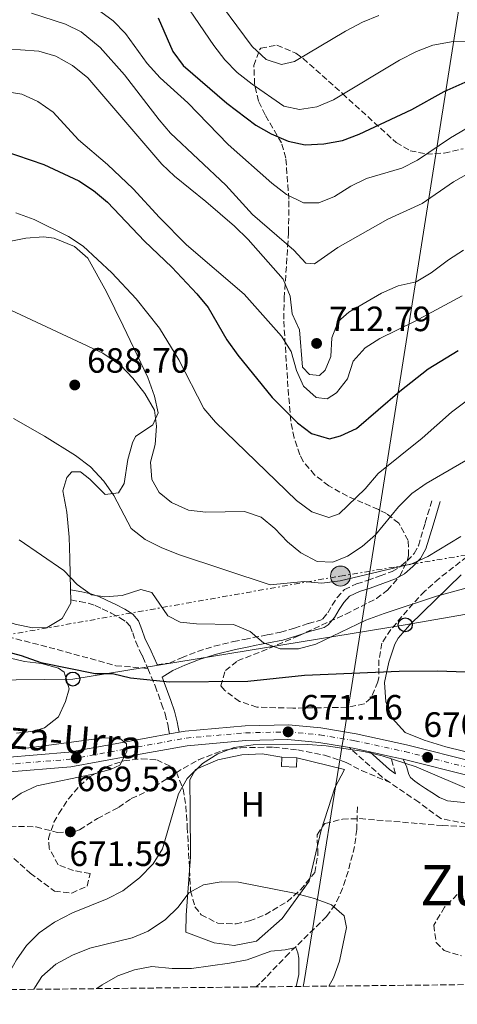
# Model space of a CAD drawing. Units: metres. Extents: x 573264 to 576697, y 4735761 to 4738111.
# Drawn here: x 573761 to 573886, y 4735762 to 4736043 of the extents above; entities that cross this region are included whole.
import ezdxf
from ezdxf.enums import TextEntityAlignment as Align

# ---------------------------------------------------------------- set-up
doc = ezdxf.new("R2010")
doc.units = ezdxf.units.M
doc.header["$MEASUREMENT"] = 0
for name, pattern in [('DGN Style 3', [2.435890702152634, 1.739921930109024, -0.6959687720436097]), ('DGN Style 4', [2.7856150101045474, 1.391937544087219, -0.6959687720436097, 0.001739921930109024, -0.6959687720436097]), ('DGN Style 7', [3.4798438602180486, 1.565929737098122, -0.6959687720436097, 0.5219765790327072, -0.6959687720436097])]:
    doc.linetypes.add(name, pattern=pattern)
for name, color, linetype, lineweight in [('Barranco lineal', 142, 'DGN Style 3', 13), ('Camino', 7, 'DGN Style 3', 0), ('Carretera', 9, 'Continuous', 0), ('Caseta-cabaña', 1, 'Continuous', 0), ('Cota de punto acotado terreno', 7, 'Continuous', 0), ('Curva de nivel directora', 30, 'Continuous', 30), ('Curva de nivel intermedia', 30, 'Continuous', 0), ('Eje de carretera', 7, 'DGN Style 4', 0), ('Etiqueta de uso rústico', 92, 'Continuous', 0), ('Límite de Concejo', 7, 'Continuous', 0), ('Línea  de muro-pared o tapia', 1, 'Continuous', 13), ('Línea blanca (vial)', 7, 'Continuous', 13), ('Línea de cambio de uso (parcela vista)', 92, 'Continuous', 0), ('Línea eléctrica', 6, 'DGN Style 7', 0), ('Línea telefónica', 7, 'Continuous', 0), ('Margen derecho', 7, 'Continuous', 0), ('Poste telefónico', 7, 'Continuous', 0), ('Poste tendido eléctrico', 7, 'Continuous', 0), ('Punto acotado terreno (símbolo)', 7, 'Continuous', 0), ('Senda', 7, 'DGN Style 3', 0), ('Texto de Carretera Red Local', 1, 'Continuous', 0), ('Texto de Área (paraje) menor', 7, 'Continuous', 0), ('Transformador', 7, 'Continuous', 0), ('Zona arbolada', 92, 'DGN Style 3', 0)]:
    doc.layers.add(name, color=color, linetype=linetype, lineweight=lineweight)
doc.styles.add('Style-Arial', font='arial.ttf')

# ---------------------------------------------------------------- blocks, each defined once
blk = doc.blocks.new('5PATER')
at = {"layer": 'Límite de Concejo', "linetype": 'Continuous', "lineweight": 0}
h = blk.add_hatch(color=51, dxfattribs=at)
edge = h.paths.add_edge_path()
edge.add_ellipse((0, 0), major_axis=(-0.1095731443231308, -0.1110710700762829), ratio=0.9994222409660317, start_angle=0, end_angle=360)
blk = doc.blocks.new('5PELE')
at = {"layer": 'Transformador', "linetype": 'Continuous', "lineweight": 0}
h = blk.add_hatch(color=9, dxfattribs=at)
edge = h.paths.add_edge_path()
edge.add_arc((-2.000000476837158e-05, 0), 0.2850000000000001, 0, 360)
at = {"layer": 'Transformador', "color": 252, "linetype": 'Continuous', "lineweight": 0}
blk.add_circle((-2.000000476837158e-05, 0), 0.2850000000000001, dxfattribs=at)
blk = doc.blocks.new('5PTT')
at = {"layer": 'Poste telefónico', "color": 7, "linetype": 'Continuous', "lineweight": 30}
blk.add_circle((2.382683753967285e-05, 4.306399822235108e-05), 0.1995000005932858, dxfattribs=at)

msp = doc.modelspace()

# ---------------------------------------------------------------- linework, layer by layer
at = {"layer": 'Barranco lineal', "color": 142, "linetype": 'DGN Style 3', "lineweight": 13}
msp.add_polyline3d([(573857.6299999999, 4735818.24, 667.6999999999971), (573857.3899999997, 4735811.810000001, 667.5899999999965), (573856.7999999998, 4735806.949999999, 666.7200000000012), (573854.9199999999, 4735799.810000001, 664.7100000000064), (573853.3600000005, 4735794.99, 664.179999999993), (573851.2800000003, 4735790.350000001, 663.7599999999948), (573848.7999999998, 4735786.980000001, 663.2700000000041), (573838.1100000005, 4735776.52, 660.6100000000006), (573831.4900000002, 4735769.630000001, 658.179999999993), (573828.7800000003, 4735766.91, 656.9900000000052)], dxfattribs=at)
at = {"layer": 'Camino', "color": 7, "linetype": 'DGN Style 3', "lineweight": 0, "extrusion": (0.2074807276818976, 0.2293334432361101, 0.9509773496009567), "elevation": 1205786.577083782, "flags": 128}
msp.add_lwpolyline([(2751678.714573767, -3705631.826100678), (2751680.917649687, -3705631.502748721), (2751693.796007502, -3705631.502748721)], dxfattribs=at)
at = {"layer": 'Camino', "color": 7, "linetype": 'DGN Style 3', "lineweight": 0, "extrusion": (0.02476223698521629, -0.08755219483576945, 0.9958521199449885), "elevation": -399754.5910227242, "flags": 128}
msp.add_lwpolyline([(1841075.425507782, 4382696.306184279), (1841075.425507782, 4382701.471782019)], dxfattribs=at)
at = {"layer": 'Camino', "color": 7, "linetype": 'DGN Style 3', "lineweight": 0}
for points in [[(573800.5199999985, 4735858.720000002, 675.4600000000065), (573804.0900000003, 4735859.24, 676.0899999999967), (573807.4899999978, 4735860.730000001, 676.600000000006), (573812.0599999988, 4735862.560000001, 677.5), (573816.8099999985, 4735864.040000001, 678.3999999999941), (573822.3200000004, 4735865.34, 679.429999999993), (573825.3799999983, 4735865.980000001, 679.9900000000052), (573827.8000000011, 4735866.490000002, 680.429999999993), (573831.8500000013, 4735867.240000002, 681.070000000007), (573835.7499999994, 4735868.030000002, 681.6100000000007), (573839.6200000008, 4735869.180000001, 682.0800000000019), (573843.6099999984, 4735870.53, 682.5200000000042), (573846.1599999986, 4735871.180000001, 682.7599999999949), (573847.1099999986, 4735871.510000001, 682.850000000006), (573847.73, 4735871.880000002, 682.9100000000036), (573849.1200000005, 4735873.570000002, 683.0899999999965), (573850.4400000012, 4735875.74, 683.2899999999937), (573851.829999997, 4735877.920000002, 683.479999999996), (573853.879999999, 4735880.180000002, 683.6999999999971), (573857.3700000005, 4735881.820000002, 683.9700000000014), (573860.4999999995, 4735882.810000002, 684.1999999999972), (573864.0500000013, 4735884.100000001, 684.4700000000012), (573867.4699999989, 4735885.36, 684.7400000000054), (573869.6999999996, 4735886.630000002, 684.9499999999972), (573870.1499999989, 4735887.01, 685.0000000000002), (573871.7699999993, 4735888.410000001, 685.1799999999931), (573873.7299999996, 4735890.440000001, 685.4199999999986), (573874.9600000012, 4735892.670000002, 685.6399999999994), (573876.9100000003, 4735899.170000002, 686.2100000000065), (573878.9200000019, 4735905.920000002, 686.8099999999978)], [(573775.9499999994, 4735877.26, 679.100000000006), (573778.5399999977, 4735876.740000002, 679.1900000000024), (573780.899999998, 4735876.27, 679.2899999999936), (573782.8699999995, 4735875.61, 678.9100000000037), (573784.9100000003, 4735874.66, 678.5), (573787.4699999974, 4735873.449999999, 677.9700000000014), (573789.9400000017, 4735872.15, 677.4499999999971), (573791.7199999986, 4735871.010000001, 677.0599999999978), (573792.8200000006, 4735869.760000001, 676.75), (573793.5599999982, 4735867.850000001, 676.3800000000047), (573794.420000001, 4735865.320000002, 675.8999999999944), (573796.219999998, 4735861.439999999, 675.1600000000036), (573796.4100000003, 4735861.02, 675.0899999999965), (573797.8999999989, 4735857.7, 674.5000000000001)], [(573797.8999999989, 4735857.7, 674.5000000000001), (573799.9299999984, 4735852.7, 673.6900000000023), (573801.8099999982, 4735847.640000002, 672.8999999999943), (573802.8000000007, 4735844.74, 672.4600000000064), (573803.5300000015, 4735841.850000001, 672.0299999999991), (573803.7799999998, 4735840.5, 671.6399999999994), (573804.0399999989, 4735839.050000002, 671.25)], [(574050.5300000003, 4735776.200000001, 671.5899999999964), (574031.0300000005, 4735789.170000002, 670.2400000000052), (574019.7399999984, 4735795.310000001, 669.7899999999937), (574005.9299999995, 4735800.41, 669.570000000007), (573995.8099999985, 4735803.140000002, 669.7899999999937), (573988.1700000009, 4735803.240000002, 670.1300000000047), (573982.0799999977, 4735802.820000002, 671.1199999999955), (573976.4699999975, 4735800.630000001, 671.570000000007), (573970.5399999976, 4735797.540000002, 671.8999999999943), (573965.3599999987, 4735795.36, 672.1199999999955), (573958.8299999975, 4735795.15, 672.1199999999955), (573951.9499999998, 4735796.150000002, 672.1199999999955), (573937.5100000005, 4735798.7, 671.229999999996), (573923.1799999987, 4735801.920000001, 670.2400000000052), (573895.9999999988, 4735812.02, 669.2400000000052), (573881.329999997, 4735814.9, 669.350000000006), (573875.0599999975, 4735819.57, 669.570000000007), (573866.7100000011, 4735825.250000002, 670.029999999999)]]:
    msp.add_polyline3d(points, dxfattribs=at)
at = {"layer": 'Carretera', "color": 9, "linetype": 'Continuous', "lineweight": 0}
for points in [[(573757.2800000017, 4735832.350000001, 668.2299999999959), (573775.4100000013, 4735833.83, 669.3800000000047), (573791.6799999989, 4735836.800000001, 670.7200000000012), (573804.0399999995, 4735839.050000001, 671.25), (573806.8099999988, 4735839.550000002, 671.25), (573808.5199999987, 4735839.86, 671.2299999999959), (573825.5799999976, 4735841.36, 671.2700000000041), (573837.9200000025, 4735841.670000001, 671.1600000000036), (573847.1900000018, 4735840.77, 670.8300000000017), (573857.2099999998, 4735839.100000001, 670.6100000000006), (573871.6000000022, 4735835.96, 670.6100000000006), (573891.2100000015, 4735831, 670.6900000000023)], [(573890.2800000017, 4735826.890000001, 670.6900000000023), (573870.6400000011, 4735831.859999998, 670.6100000000006), (573867.0599999981, 4735832.640000001, 670.5), (573861.1299999983, 4735833.930000001, 670.1300000000047), (573856.4099999997, 4735834.960000001, 670.6100000000006), (573855.3200000012, 4735835.140000001, 670.1300000000047), (573846.6399999997, 4735836.59, 670.8300000000017), (573837.7700000005, 4735837.449999998, 671.1600000000036), (573825.8099999978, 4735837.150000001, 671.2700000000041), (573809.0900000009, 4735835.680000001, 671.2299999999959), (573792.4299999999, 4735832.660000001, 670.7200000000012), (573775.9600000011, 4735829.640000001, 669.3800000000047), (573757.3900000012, 4735828.13, 668.2299999999959)]]:
    msp.add_polyline3d(points, dxfattribs=at)
at = {"layer": 'Caseta-cabaña', "color": 1, "linetype": 'Continuous', "lineweight": 0, "elevation": 671.0399999999936, "flags": 128}
msp.add_lwpolyline([(573840.3099999996, 4735832.220000001), (573836.0999999996, 4735832.369999999)], dxfattribs=at)
at = {"layer": 'Caseta-cabaña', "color": 1, "linetype": 'Continuous', "lineweight": 0}
msp.add_polyline3d([(573840.3099999996, 4735832.220000001, 671.0399999999936), (573840.2100000001, 4735829.550000001, 671.6000000000058), (573836, 4735829.710000001, 671.6000000000058), (573836.0999999996, 4735832.369999999, 671.0399999999936)], close=True, dxfattribs=at)
msp.add_polyline3d([(573836.0999999996, 4735832.369999999, 671.0399999999936), (573836, 4735829.710000001, 671.6000000000058), (573840.2100000001, 4735829.550000001, 671.6000000000058), (573840.3099999996, 4735832.220000001, 671.0399999999936)], dxfattribs=at)
at = {"layer": 'Curva de nivel directora', "color": 30, "linetype": 'Continuous', "lineweight": 30, "flags": 128}
for points, elevation in [([(573800.8499999993, 4736043.180000001), (573804.9699999989, 4736033.600000001), (573807.9500000004, 4736029.59), (573820.3600000002, 4736018.810000001), (573828.6799999997, 4736012.560000002), (573833.0400000004, 4736010.11), (573837.8199999993, 4736008.020000001), (573842.7199999987, 4736006.980000001), (573848.0699999997, 4736007.28), (573853.3799999983, 4736008.240000002), (573858.079999999, 4736010.050000002), (573873.1299999984, 4736017.060000001), (573882.3300000007, 4736022.150000001), (573892.5399999986, 4736026.720000002)], 725.0000000000001), ([(573752.5400000004, 4736006.65), (573768.229999999, 4736001.390000001), (573778.2099999991, 4735996.76), (573782.36, 4735993.960000001), (573786.3899999999, 4735990.640000002), (573796.8999999998, 4735979.470000001), (573804.6799999982, 4735972.070000002), (573811.8799999999, 4735964.52), (573815.0299999993, 4735960.640000002), (573820.3800000004, 4735951.380000001), (573823.5199999985, 4735946.990000002), (573833.3199999998, 4735934.940000001), (573840.4999999992, 4735927.690000001), (573844.4800000001, 4735924.67), (573849.6299999999, 4735923.130000004), (573852.7599999993, 4735924.029999999), (573857.3300000001, 4735926.080000001), (573869.7199999997, 4735936.77), (573877.7100000004, 4735943.130000001), (573886.2899999992, 4735948.320000002)], 700.0000000000001), ([(573746.4899999998, 4735865.520000001), (573761.7400000005, 4735861.400000001), (573767.3499999985, 4735859.440000001), (573782.8499999995, 4735856.27), (573787.8499999995, 4735856.24), (573792.9500000002, 4735855.030000002), (573804.0099999999, 4735853.9), (573826.3999999998, 4735854.100000001), (573842.5399999999, 4735855.770000001), (573869.4600000004, 4735856.890000001), (573880.3700000005, 4735857.060000001), (573891.0099999999, 4735856.650000001)], 675.0000000000001)]:
    msp.add_lwpolyline(points, dxfattribs=dict(at, elevation=elevation))
at = {"layer": 'Curva de nivel intermedia', "color": 30, "linetype": 'Continuous', "lineweight": 0, "flags": 128}
for points, elevation in [([(573804.2100000011, 4736053.66), (573816.6800000012, 4736035.279999998), (573819.8600000017, 4736031.219999999), (573823.2900000005, 4736027.58), (573827.5700000009, 4736024.25), (573836.6500000003, 4736018.01), (573841.0600000002, 4736017.079999999), (573846, 4736017.819999999), (573850.780000001, 4736019.769999999), (573869.6200000015, 4736031.13), (573874.4100000013, 4736033.609999998), (573879.0600000005, 4736035.439999999), (573884.8400000007, 4736036.460000001), (573890.67, 4736036.55)], 730), ([(573814.8200000015, 4736052.359999999), (573827.5599999997, 4736034.980000001), (573831.5899999997, 4736031.349999999), (573835.9999999999, 4736029.859999998), (573839.6800000012, 4736030.77), (573854.1500000017, 4736039.349999999), (573859.0700000013, 4736041.98), (573863.7200000006, 4736043.890000001)], 735.0000000000001), ([(573778.9199999999, 4736049.099999999), (573787.9600000012, 4736042.310000001), (573791.4700000006, 4736038.75), (573797.6399999995, 4736030.15), (573801.4100000004, 4736026.039999999), (573809.3000000005, 4736018.91), (573820.7699999993, 4736007.05), (573833.1800000012, 4735996.009999999), (573837.3400000009, 4735992.81), (573842.2699999994, 4735990.409999999), (573846.5900000001, 4735990.470000001), (573851.0300000013, 4735992.24), (573855.740000001, 4735995.15), (573860.1900000012, 4735997.42), (573870.2600000006, 4736000.329999999), (573874.6900000008, 4736002.649999999), (573884.1600000013, 4736008.98), (573888.4800000018, 4736011.5)], 720), ([(573764.7100000009, 4736044.55), (573774.3899999993, 4736041.409999999), (573778.8500000007, 4736039.149999999), (573784.2799999999, 4736034.689999999), (573791.2500000015, 4736026.949999998), (573801.1100000008, 4736014.100000001), (573804.3699999999, 4736010.309999999), (573820.0700000018, 4735995.449999999), (573827.6800000004, 4735987.15), (573839.4599999998, 4735976.980000001), (573842.8500000006, 4735973.27), (573845.3300000017, 4735973.100000001), (573851.9900000002, 4735977.689999999), (573866.2599999997, 4735985.82), (573876.0499999997, 4735990.230000001), (573884.9500000002, 4735996.46), (573889.2999999999, 4735998.930000001)], 715.0000000000001), ([(573751.100000001, 4736034.119999998), (573761.5900000005, 4736034.069999999), (573766.8400000011, 4736033.649999999), (573771.6500000012, 4736032.300000001), (573776.4400000012, 4736029.599999999), (573780.7599999995, 4736026.09), (573801.8500000007, 4736001.439999999), (573805.5099999997, 4735998.029999999), (573814.4200000013, 4735990.859999998), (573822.5400000018, 4735983.82), (573826.4900000013, 4735979.98), (573836.4199999999, 4735968.649999999), (573838.4200000005, 4735963.88), (573839.0100000006, 4735958.769999998), (573841.0500000012, 4735954.189999999), (573841.9400000009, 4735943.569999998), (573843.9500000003, 4735941.550000001), (573846.7900000013, 4735941.24), (573848.4000000006, 4735942.749999999), (573850.0400000013, 4735946.67), (573850.3099999994, 4735951.92), (573852.1500000012, 4735956.570000002)], 710.0000000000001), ([(573751.120000001, 4736023.099999999), (573761.9700000006, 4736021.38), (573766.5100000004, 4736019.300000002), (573770.9300000014, 4736016.25), (573778.1199999999, 4736008.439999999), (573786.3800000009, 4736001.409999998), (573793.6800000012, 4735994.48), (573801.1700000013, 4735986.23), (573808.9100000015, 4735978.5), (573825.290000001, 4735964.430000001), (573835.9700000007, 4735952.4), (573838.7300000011, 4735948.050000001), (573840.230000001, 4735942.689999999), (573842.2699999994, 4735938.140000001), (573845.800000001, 4735934.979999999), (573848.9300000003, 4735934.599999999), (573851.6700000007, 4735936.269999999), (573854.7199999995, 4735940.289999997), (573856.4200000004, 4735945.350000001), (573859.7599999999, 4735949.079999999), (573863.9599999996, 4735951.800000001), (573873.9000000019, 4735956.600000001), (573887.4500000014, 4735963.890000002)], 705), ([(573760.2600000007, 4735987.56), (573765.5300000012, 4735985.65), (573775.3200000013, 4735980.840000001), (573779.4699999999, 4735978.050000001), (573787.6000000014, 4735970.469999999), (573794.5900000008, 4735963.06), (573801.2300000016, 4735954.720000001), (573806.690000002, 4735945.730000001), (573813.8400000002, 4735931.850000001), (573817.1600000017, 4735927.930000001), (573840.1900000008, 4735905.56), (573844.640000001, 4735902.369999997), (573849.4100000008, 4735900.749999999), (573852.3700000002, 4735901.78), (573859.7999999999, 4735908.930000001), (573863.4700000002, 4735913.289999999), (573876.0699999998, 4735923.329999999), (573884.3900000014, 4735930.759999999), (573892.6600000015, 4735936.98)], 695), ([(573852.1500000012, 4735956.570000002), (573855.1700000009, 4735959.230000001), (573864.4400000002, 4735964.680000001), (573869.1600000008, 4735966.739999998), (573874.3100000008, 4735967.949999998), (573878.6400000004, 4735970.469999999), (573883.5700000012, 4735974.189999999), (573887.7700000011, 4735976.909999999)], 710.0000000000002), ([(573751.4100000015, 4735963.24), (573785.0600000002, 4735947.560000001), (573790.1600000006, 4735944.039999999), (573793.6400000008, 4735940.449999998), (573797.0100000015, 4735936.079999999), (573799.7800000008, 4735931.349999999), (573800.350000001, 4735926.749999999), (573799.9300000007, 4735921.57), (573798.5899999995, 4735916.519999999), (573798.9699999995, 4735911.539999999), (573801.0599999995, 4735907.84), (573804.6500000014, 4735904.989999999), (573809.4300000002, 4735902.789999999), (573814.4100000003, 4735902.300000001), (573825.3899999994, 4735902.399999999), (573830.1400000014, 4735900.84), (573834.0400000018, 4735897.569999998), (573837.6400000004, 4735893.800000001), (573841.5099999995, 4735890.640000001), (573846.1600000008, 4735888.190000001), (573850.5599999997, 4735888.039999999)], 690), ([(573759.57, 4735928.92), (573768.4300000003, 4735923.949999998), (573777.3100000006, 4735918.42), (573781.5400000018, 4735915.15), (573785.3600000017, 4735911.099999999), (573788.2300000017, 4735906.999999999), (573793.1500000014, 4735897.609999999), (573797.0700000018, 4735894.5), (573801.7099999998, 4735892.17), (573806.5900000016, 4735890.199999999), (573832.7200000008, 4735881.569999999), (573842.4300000004, 4735882.48), (573847.4100000004, 4735882.05), (573852.6400000007, 4735882.689999999), (573873.0500000002, 4735887.56), (573877.61, 4735889.599999998), (573887.0300000012, 4735895.359999998)], 685.0000000000001), ([(573850.5599999997, 4735888.039999999), (573854.7199999995, 4735889.730000001), (573858.9000000014, 4735892.470000001), (573862.7200000014, 4735895.749999999), (573869.2500000005, 4735903.779999998), (573873.0900000003, 4735907.59), (573877.220000001, 4735910.400000001), (573900.9699999997, 4735924.179999999)], 690), ([(573761.1700000004, 4735894.34), (573773.9600000001, 4735885.590000001), (573777.7400000021, 4735881.619999998), (573781.8000000011, 4735878.710000001), (573785.5899999997, 4735878.13), (573790.5800000009, 4735878.519999999), (573795.9100000019, 4735880.199999999), (573799.0400000011, 4735879.399999999), (573803.5400000005, 4735872.73), (573807.1100000001, 4735870.869999999), (573811.7300000002, 4735870.38), (573822.2900000014, 4735870.25), (573827.0000000009, 4735868.270000001), (573830.8800000012, 4735865), (573835.5700000006, 4735863.259999999), (573840.800000001, 4735863.289999999), (573845.7200000006, 4735864.640000001), (573860.0200000014, 4735871.429999999), (573865.1700000011, 4735873.34), (573880.110000001, 4735878.279999999), (573902.17, 4735884.31)], 680), ([(573753.4500000001, 4735834.600000001), (573763.9900000012, 4735835.050000001), (573784.6399999998, 4735837.84), (573789.6700000013, 4735837.92), (573791.8200000015, 4735836.249999999), (573791.8600000016, 4735833.980000001), (573789.9300000004, 4735830.130000001), (573787.4699999995, 4735829.029999999), (573782.6600000017, 4735827.65), (573766.28, 4735824.239999999), (573761.7400000005, 4735822.130000002), (573757.6200000009, 4735819.220000002)], 670.0000000000001), ([(573754.7700000011, 4735766.100000001), (573757.8900000014, 4735770.09), (573760.4400000017, 4735774.599999998), (573763.2699999993, 4735778.720000001), (573766.9100000004, 4735782.34), (573771.3300000015, 4735785.390000001), (573776.4099999998, 4735788.060000001), (573786.3300000018, 4735792.01), (573790.790000001, 4735794.27), (573795.4600000003, 4735797.96), (573799.3700000019, 4735801.99), (573802.0200000005, 4735806.230000001), (573806.6400000007, 4735821.949999998), (573809.0700000003, 4735826.309999999), (573813.4600000002, 4735830.560000001), (573817.8099999998, 4735833.390000001), (573822.4900000005, 4735835.16), (573827.9100000006, 4735835.88), (573843.4699999997, 4735836.060000001), (573848.6900000012, 4735835.599999999), (573859.4100000011, 4735834.019999998), (573864.6000000011, 4735832.829999999), (573874.36, 4735829.65), (573891.4200000011, 4735822.319999999)], 670.0000000000001), ([(573765.4400000018, 4735766.220000001), (573767.7199999995, 4735769.84), (573771.6500000012, 4735773.349999999), (573776.420000001, 4735775.960000002), (573781.3099999994, 4735777.92), (573793.3900000005, 4735780.859999998), (573797.9800000016, 4735782.83), (573802.880000001, 4735786.109999999), (573806.510000001, 4735789.640000001), (573809.570000001, 4735793.729999999), (573813.7799999998, 4735795.989999998), (573818.7300000008, 4735796.840000001), (573823.730000001, 4735796.789999999), (573839.6699999999, 4735793.680000001), (573845.3200000006, 4735792.150000001), (573850.2300000011, 4735790.31), (573853.8299999998, 4735787.17), (573854.4400000002, 4735783.850000001), (573852.4599999996, 4735774.249999999), (573850.8200000012, 4735769.529999998), (573849.430000001, 4735767.130000001)], 665), ([(573783.3800000014, 4735766.42), (573784.8400000009, 4735767.460000001), (573789.3400000003, 4735770.060000001), (573794.0600000012, 4735771.769999999), (573798.9800000007, 4735772.689999999), (573804.8300000002, 4735772.140000001), (573810.2900000007, 4735772.159999999), (573821.1100000013, 4735773.670000001), (573826.2000000008, 4735774.67), (573832.940000002, 4735777.07), (573836.9699999999, 4735777.509999998), (573840.040000001, 4735778.140000001), (573840.64, 4735776.609999999), (573840.8600000013, 4735775.069999999), (573840.8900000004, 4735772.570000002), (573840.9300000007, 4735770.460000001), (573840.1000000013, 4735767.029999999)], 660.0000000000001)]:
    msp.add_lwpolyline(points, dxfattribs=dict(at, elevation=elevation))
at = {"layer": 'Eje de carretera', "color": 7, "linetype": 'DGN Style 4', "lineweight": 0}
msp.add_polyline3d([(573757.3299999981, 4735830.320000002, 668.229999999996), (573775.6799999991, 4735831.810000002, 669.3800000000047), (573792.0399999983, 4735834.800000001, 670.2500000000001), (573808.7899999986, 4735837.850000001, 671.229999999996), (573825.6900000012, 4735839.34, 671.2700000000041), (573837.8500000006, 4735839.630000001, 671.1600000000037), (573846.9299999998, 4735838.75, 670.8300000000017), (573856.8299999972, 4735837.109999999, 670.6100000000009), (573871.1399999991, 4735833.980000001, 670.6100000000009), (573890.7600000016, 4735829.020000001, 670.6900000000023)], dxfattribs=at)
at = {"layer": 'Límite de Concejo', "color": 7, "linetype": 'Continuous', "lineweight": 0}
msp.add_polyline3d([(574252.3999999985, 4736774.77, 996.94), (574269.7100000009, 4736671.600000001, 941.37), (574272.3900000006, 4736661.720000001, 937.6500000000001), (574277.9600000009, 4736644.119999999, 930.74), (574286.7399999984, 4736623.890000001, 920.96), (574294.8299999982, 4736608.480000001, 911.0500000000001), (574325.1099999994, 4736548.230000001, 872.73), (574355.3000000007, 4736485.689999999, 827), (574368.629999999, 4736458.279999999, 812.2900000000001), (574329.9699999989, 4736423.290000001, 806.0400000000001), (574296.6000000016, 4736391.930000001, 815.6500000000001), (574152.4600000009, 4736264.970000001, 795.33), (574102.4400000013, 4736224.480000001, 781.0400000000001), (574010.1600000003, 4736152.01, 750.2800000000001), (573887.8599999994, 4736054.34, 737.36), (573855.9899999984, 4735852.800000001, 674.8000000000002), (573842.4299999997, 4735768.460000001, 661.1800000000002), (573842.1000000016, 4735767.050000001, 661.1800000000002)], dxfattribs=at)
at = {"layer": 'Línea  de muro-pared o tapia', "color": 1, "linetype": 'Continuous', "lineweight": 13}
msp.add_polyline3d([(573840.3099999996, 4735832.220000001, 670.1300000000047), (573853.8700000001, 4735828.880000001, 669.7899999999936), (573851.1799999997, 4735823.630000001, 669.2400000000052), (573847.2699999996, 4735811.609999999, 668.6900000000023), (573843.8399999999, 4735797.050000001, 666.5800000000017), (573836.1399999997, 4735786.41, 665.25), (573828.8099999996, 4735779.980000001, 664.6999999999971), (573822.5199999996, 4735778.67, 664.8099999999977), (573816.75, 4735779.470000001, 664.8099999999977), (573808.7300000004, 4735782.560000001, 665.3600000000006), (573808.7599999999, 4735787.32, 666.1399999999994), (573810.0599999996, 4735803.949999999, 668.8000000000029), (573809.9699999997, 4735817.350000001, 670.4600000000064), (573809.8300000001, 4735825.99, 670.8999999999943), (573811.4500000002, 4735828.890000001, 671.0099999999948), (573817.8300000001, 4735831.65, 671.1199999999953), (573824.6799999997, 4735833.08, 671.1199999999953), (573830.4299999997, 4735833.390000001, 670.8999999999943), (573836.0999999996, 4735832.369999999, 670.8999999999943)], dxfattribs=at)
at = {"layer": 'Línea blanca (vial)', "color": 7, "linetype": 'Continuous', "lineweight": 13, "extrusion": (-0.02795826674995249, -0.005046618555665852, 0.9995963520148982), "elevation": -39271.72052302365, "flags": 128}
msp.add_lwpolyline([(-4558595.041171174, 1405379.66996957), (-4558595.041171174, 1405382.485870846)], dxfattribs=at)
at = {"layer": 'Línea blanca (vial)', "color": 7, "linetype": 'Continuous', "lineweight": 13, "extrusion": (0.07111090606671508, 0.3258674526968654, 0.9427373135244128), "elevation": 1584694.133145077, "flags": 128}
msp.add_lwpolyline([(449033.0666059281, -4477114.993024613), (449031.963290754, -4477115.052988131), (449027.1322142708, -4477115.052988131)], dxfattribs=at)
at = {"layer": 'Línea blanca (vial)', "color": 7, "linetype": 'Continuous', "lineweight": 13, "elevation": 670.6100000000009, "flags": 128}
for points in [[(573861.1299999978, 4735833.930000001), (573867.0599999976, 4735832.640000002)], [(573867.0599999976, 4735832.640000002), (573870.6400000006, 4735831.859999999)]]:
    msp.add_lwpolyline(points, dxfattribs=at)
at = {"layer": 'Línea blanca (vial)', "color": 7, "linetype": 'Continuous', "lineweight": 13}
for points in [[(573514.9800000008, 4735833.850000001, 657.5399999999937), (573524.7300000007, 4735835.930000002, 657.6499999999943), (573534.7499999988, 4735837.59, 657.9100000000036), (573553.2600000006, 4735840.150000001, 658.6499999999943), (573572.1999999993, 4735843.510000001, 659.2299999999959), (573577.899999999, 4735844.32, 659.5299999999991), (573583.2199999987, 4735844.670000001, 659.7899999999936), (573590.9099999999, 4735844.53, 659.9400000000024), (573601.3199999991, 4735843.340000001, 660.0899999999967), (573620.8900000004, 4735842.109999999, 660.5299999999991), (573643.1999999997, 4735842.490000002, 661.1000000000058), (573652.1299999993, 4735842.199999999, 661.5899999999965), (573656.8099999975, 4735841.859999999, 661.9700000000014), (573666.7399999985, 4735840.410000001, 662.3099999999977), (573678.7699999983, 4735839.250000001, 662.9600000000066), (573726.8, 4735835.140000001, 665.929999999993), (573752.6799999989, 4735832.490000002, 667.8399999999965), (573757.2800000012, 4735832.350000001, 668.229999999996), (573775.4100000008, 4735833.83, 669.3800000000047), (573791.6799999984, 4735836.800000001, 670.7200000000014), (573804.0399999989, 4735839.050000002, 671.0899999999967)], [(573806.8099999983, 4735839.550000003, 671.1699999999986), (573808.5199999983, 4735839.860000002, 671.229999999996), (573825.5799999972, 4735841.36, 671.2700000000041), (573837.920000002, 4735841.670000002, 671.1600000000037), (573847.1900000013, 4735840.770000001, 670.8300000000017), (573857.2099999995, 4735839.100000001, 670.6100000000009), (573871.6000000017, 4735835.960000001, 670.6100000000009), (573891.2100000011, 4735831.000000001, 670.6900000000023)], [(573757.3900000007, 4735828.130000001, 668.229999999996), (573775.9600000005, 4735829.640000002, 669.3800000000047), (573792.4299999994, 4735832.660000001, 670.7200000000014), (573809.0900000005, 4735835.680000002, 671.229999999996), (573825.8099999975, 4735837.150000002, 671.2700000000041), (573837.77, 4735837.449999999, 671.1600000000037), (573846.6399999993, 4735836.590000001, 670.8300000000017), (573855.3200000006, 4735835.140000001, 670.6300000000048)], [(573870.6400000006, 4735831.859999999, 670.6100000000009), (573890.2800000012, 4735826.890000001, 670.6900000000023)]]:
    msp.add_polyline3d(points, dxfattribs=at)
at = {"layer": 'Línea de cambio de uso (parcela vista)', "color": 92, "linetype": 'Continuous', "lineweight": 0, "extrusion": (0.001827179933580152, -0.06577847754789674, 0.9978325777929739), "elevation": -309793.1052954653, "flags": 128}
msp.add_lwpolyline([(705056.1362856154, 4707937.637640247), (705056.1362856154, 4707940.525009292)], dxfattribs=at)
at = {"layer": 'Línea de cambio de uso (parcela vista)', "color": 92, "linetype": 'Continuous', "lineweight": 0}
for points in [[(573775.8700000001, 4735880.140000001, 678.9600000000064), (573775.6299999999, 4735889.01, 679.5399999999936), (573775.4199999999, 4735895.100000001, 680.5399999999936), (573774.7599999999, 4735902.289999999, 681.529999999999), (573773.6699999999, 4735908.359999999, 682.3099999999977), (573774.8300000001, 4735912.15, 683.0800000000017), (573776.2400000002, 4735913.720000001, 683.75), (573778.6799999997, 4735913.76, 684.75), (573781.3700000001, 4735911.689999999, 684.9700000000012), (573785.7599999999, 4735907.33, 685.4100000000036), (573789.5199999996, 4735907.720000001, 685.7400000000052), (573791.1399999997, 4735910.4, 686.8500000000058), (573792.1399999997, 4735917.279999999, 687.7400000000052), (573793.5300000003, 4735922.029999999, 688.4499999999971), (573794.3600000005, 4735923.850000001, 688.7299999999959), (573799.2999999998, 4735927.140000001, 689.5099999999948), (573800.7999999998, 4735930.600000001, 689.6199999999953), (573799.7300000004, 4735935.34, 689.8399999999965), (573797.8700000001, 4735940.630000001, 690.279999999999), (573790.8899999997, 4735955.369999999, 691.0599999999977), (573786.0899999999, 4735965.039999999, 692.5), (573780.7400000002, 4735974.699999999, 693.4900000000052), (573776.9800000004, 4735977.949999999, 693.820000000007), (573771.1600000003, 4735980.34, 693.6499999999943), (573768.1299999999, 4735980.710000001, 693.4900000000052), (573763.1500000004, 4735980.369999999, 693.2400000000052), (573752.2100000001, 4735978.17, 691.9499999999971)], [(573641.4000000004, 4735906.24, 675.7400000000052), (573646.1200000001, 4735905.640000001, 675.779999999999), (573651, 4735904.609999999, 676.0599999999977), (573657.9900000002, 4735902.01, 676.4700000000012), (573668.6200000001, 4735897.449999999, 676.8800000000047), (573686.2000000002, 4735891.74, 676.5500000000029), (573699.6600000003, 4735887.960000001, 676.5500000000029), (573705.54, 4735887.390000001, 676.6600000000036), (573709.7400000002, 4735887.890000001, 676.9900000000052), (573714.1399999997, 4735889.730000001, 677.1000000000058), (573716.3300000001, 4735891.76, 677.4400000000023), (573721.4800000004, 4735892.83, 677.929999999993), (573722.2999999998, 4735892.289999999, 677.9900000000052), (573724.0199999996, 4735888.779999999, 677.8800000000047), (573727.29, 4735884.949999999, 677.8800000000047), (573729.5599999996, 4735880.890000001, 677.7700000000041), (573744.0999999996, 4735875.640000001, 677.4799999999959), (573760.0700000003, 4735870.279999999, 677.7700000000041), (573765.0199999996, 4735869.310000001, 678.0099999999948), (573769.1699999999, 4735869.42, 678.2100000000064), (573773.4500000002, 4735871.92, 678.429999999993), (573775.9800000004, 4735876.33, 678.7100000000064), (573775.9500000002, 4735877.26, 678.7700000000041)], [(573892.4600000001, 4735832.939999999, 671.7899999999936), (573882.7599999999, 4735835.369999999, 671.8500000000058), (573876.5899999999, 4735837.210000001, 672.2200000000012), (573871.2100000001, 4735839.480000001, 672.779999999999), (573867.4900000002, 4735843.529999999, 673.3399999999965), (573865.6600000003, 4735848.16, 673.9799999999959), (573865.3099999996, 4735853.730000001, 675.529999999999), (573866.5599999996, 4735859.480000001, 676.6100000000006), (573868.2300000004, 4735864.66, 677.0200000000041), (573869.2400000002, 4735866.369999999, 677.2100000000064), (573872.54, 4735870.130000001, 677.8800000000047), (573887.1299999999, 4735884.359999999, 680.8699999999953)], [(573744.2699999996, 4735864.01, 672.179999999993), (573762.7599999999, 4735859.689999999, 673.3399999999965), (573767.6100000005, 4735859.100000001, 673.6499999999943), (573772.4199999999, 4735857.75, 673.8699999999953), (573774, 4735856.65, 673.8899999999994), (573775.5099999999, 4735851.91, 673.779999999999), (573774.4600000001, 4735848.24, 673.6699999999983), (573772.4199999999, 4735843.890000001, 673.3399999999965), (573768.4100000003, 4735840.730000001, 673.1399999999994), (573765.3899999997, 4735839.789999999, 673.0099999999948), (573760.4299999997, 4735839.210000001, 672.6699999999983)]]:
    msp.add_polyline3d(points, dxfattribs=at)
at = {"layer": 'Línea eléctrica', "color": 6, "linetype": 'DGN Style 7', "lineweight": 0}
msp.add_polyline3d([(573287.8999999982, 4735791.600000001, 640.8300000000017), (573331.7800000014, 4735796.960000001, 644.820000000007), (573481.6799999994, 4735822.740000002, 658.8699999999953), (573656.710000002, 4735851.020000001, 664.1399999999994), (573671.682754467, 4735853.372041889, 665.5329000000056), (573740.2299999995, 4735864.140000001, 671.9100000000036), (573852.7699999987, 4735884.05, 686.0599999999977), (573973.579999998, 4735904.210000001, 686.1499999999943), (574020.899999999, 4735913.720000001, 689.8999999999943), (574111.1800000002, 4735927.699999998, 697.6300000000047), (574207.9299999999, 4735944.71, 711.0399999999936), (574230.5499999999, 4735950.37, 716.25)], dxfattribs=at)
at = {"layer": 'Línea telefónica', "color": 7, "linetype": 'Continuous', "lineweight": 0}
msp.add_polyline3d([(573287.2499999999, 4735852.149999999, 648.0899999999965), (573432.9300000002, 4735850.699999998, 660.2599999999948), (573584.9699999993, 4735852.29, 664.0099999999948), (573671.682754467, 4735853.372041889, 668.5736000000034), (573776.4999999999, 4735854.680000001, 674.0899999999965), (573871.2399999979, 4735870.130000002, 678.0800000000017), (574063.1999999997, 4735903.59, 690.75), (574135.4600000009, 4735913.560000001, 699.7700000000041), (574188.8900000006, 4735922.930000001, 707.4900000000052), (574245.8200000006, 4735933.460000001, 716.9799999999959), (574246.6999999991, 4735937.619999998, 717.320000000007)], dxfattribs=at)
at = {"layer": 'Margen derecho', "color": 7, "linetype": 'Continuous', "lineweight": 0, "extrusion": (0.2162827988234201, 0.2388922432614202, 0.9466531820274174), "elevation": 1256104.66328049, "flags": 128}
msp.add_lwpolyline([(2753060.82621559, -3687851.207645972), (2753062.893945067, -3687850.897331916), (2753070.448076389, -3687850.897331916)], dxfattribs=at)
at = {"layer": 'Margen derecho', "color": 7, "linetype": 'Continuous', "lineweight": 0}
for points in [[(573806.8099999983, 4735839.550000003, 671.25), (573806.5399999978, 4735841.000000001, 671.6399999999994), (573806.2800000008, 4735842.449999999, 672.0299999999991), (573805.4999999985, 4735845.540000003, 672.6999999999972), (573804.4600000014, 4735848.58, 673.3999999999944), (573802.5500000003, 4735853.710000004, 674.5399999999937), (573802.3400000002, 4735854.220000002, 674.6300000000047), (573801.9600000002, 4735855.17, 675.5800000000017), (573805.0200000001, 4735857.119999999, 676.0899999999967), (573808.3900000008, 4735858.600000001, 676.600000000006), (573812.8299999976, 4735860.380000002, 677.4600000000065), (573817.420000001, 4735861.800000002, 678.3099999999977), (573822.829999998, 4735863.070000002, 679.300000000003), (573826.659999999, 4735863.880000004, 679.9900000000052), (573828.2500000005, 4735864.210000001, 680.2799999999991), (573832.2899999993, 4735864.960000002, 680.9100000000037), (573836.3099999982, 4735865.78, 681.4499999999972), (573840.3200000004, 4735866.970000002, 681.9100000000036), (573844.2600000009, 4735868.310000001, 682.3000000000029), (573846.829999997, 4735868.960000001, 682.5200000000042), (573848.0899999999, 4735869.390000002, 682.6199999999955), (573849.27, 4735870.100000001, 682.7200000000012), (573851.0199999979, 4735872.230000001, 682.9100000000036), (573852.4100000005, 4735874.52, 683.0800000000019), (573853.6800000002, 4735876.5, 683.2200000000014), (573855.2899999993, 4735878.279999999, 683.3699999999953), (573858.2199999975, 4735879.650000001, 683.5599999999977), (573861.2399999973, 4735880.61, 683.75), (573864.8500000016, 4735881.92, 683.9900000000054), (573868.4600000014, 4735883.25, 684.2599999999948), (573871.0399999986, 4735884.720000001, 684.4900000000052), (573873.3699999999, 4735886.720000002, 684.7599999999949), (573875.1299999988, 4735888.550000002, 685.0000000000002), (573875.6099999994, 4735889.050000001, 685.0700000000071), (573877.1099999992, 4735891.76, 685.3800000000047), (573879.1299999976, 4735898.51, 686.1000000000058), (573881.1499999982, 4735905.250000001, 686.8099999999978)], [(573775.8700000012, 4735880.140000002, 679.0700000000071), (573779.0899999999, 4735879.5, 679.1900000000024), (573781.6200000001, 4735879.000000001, 679.2899999999936), (573783.9200000024, 4735878.230000001, 678.979999999996), (573786.1000000016, 4735877.199999999, 678.6799999999929), (573788.7300000002, 4735875.970000001, 678.3200000000071), (573791.3500000021, 4735874.58, 677.9600000000064), (573793.5699999994, 4735873.160000001, 677.6300000000048), (573795.2600000014, 4735871.24, 677.3200000000071), (573796.199999998, 4735868.810000001, 677.0000000000001), (573797.0300000017, 4735866.37, 676.6699999999984), (573798.7800000019, 4735862.600000001, 676.1000000000058), (573800.4899999973, 4735858.800000002, 675.479999999996), (573800.5199999985, 4735858.720000002, 675.4600000000065)], [(573888.7700000001, 4735819.380000002, 670.1999999999971), (573886.010000002, 4735819.680000001, 670.1999999999971), (573883.2499999994, 4735820.000000001, 670.1999999999971), (573880.9400000003, 4735820.900000002, 670.1999999999971), (573878.8000000012, 4735822.310000001, 670.1999999999971), (573877.0199999998, 4735823.439999999, 670.1999999999971), (573875.2800000008, 4735824.640000002, 670.1999999999971), (573873.9100000006, 4735825.540000002, 670.1699999999983), (573872.6999999993, 4735826.580000003, 670.1399999999995), (573872.2199999987, 4735827.470000002, 670.1799999999931), (573871.6599999999, 4735829.460000001, 670.3200000000071), (573871.6299999986, 4735829.560000001, 670.330000000002), (573870.6400000006, 4735831.859999999, 670.4900000000054)]]:
    msp.add_polyline3d(points, dxfattribs=at)
at = {"layer": 'Senda', "color": 7, "linetype": 'DGN Style 3', "lineweight": 0}
for points in [[(573285.6800000003, 4736000.199999999, 669.7400000000054), (573305.3399999987, 4735991.660000001, 670.1900000000026), (573325.4400000019, 4735978.86, 670.5200000000041), (573341.7600000009, 4735966.060000001, 670.5200000000041), (573359.1999999976, 4735952.189999999, 670.8699999999953), (573373.9999999991, 4735943.650000001, 670.5899999999965), (573392.9600000001, 4735938.32, 674.6300000000047), (573411.1700000024, 4735934.050000002, 675.1399999999994), (573437.7199999974, 4735930.850000001, 674.5099999999948), (573458.2099999995, 4735929.430000002, 672.7100000000064), (573478.3099999982, 4735924.449999999, 672.1999999999971), (573505.6199999999, 4735914.490000002, 672.429999999993), (573532.1700000016, 4735905.600000001, 674.2700000000042), (573547.7300000007, 4735899.550000002, 674.4400000000023), (573568.5899999995, 4735900.270000001, 675.1699999999984), (573591.7300000002, 4735905.24, 674.7700000000041), (573613.3500000011, 4735903.82, 673.1199999999955), (573634.9699999976, 4735902.040000001, 673.8999999999943), (573689.010000002, 4735884.810000001, 674), (573739.079999998, 4735871.640000001, 675.5399999999936), (573772.0799999981, 4735863.100000001, 676.0399999999937), (573788.7699999983, 4735858.480000002, 675.5299999999991), (573797.8999999989, 4735857.7, 674.5000000000001)], [(573749.5399999986, 4735811.76, 669.8099999999978), (573758.6099999989, 4735812.740000002, 670.1300000000047), (573766.0299999998, 4735812.520000001, 670.7899999999937), (573772.1499999973, 4735810.949999999, 670.7899999999937), (573777.0399999979, 4735811.17, 671.8600000000007), (573778.4499999983, 4735811.720000003, 672.0099999999948), (573783.4899999987, 4735814.890000002, 671.7899999999937), (573789.5399999993, 4735818.09, 671.2400000000056), (573793.1499999991, 4735820.58, 670.7899999999937), (573797.6999999977, 4735822.67, 670.6699999999984), (573807.9699999985, 4735829.220000002, 670.7899999999937), (573812.3500000016, 4735831.630000001, 670.7200000000014), (573819.1599999999, 4735834.330000001, 670.5800000000019), (573824.3700000001, 4735835.100000001, 670.4400000000024), (573833.6900000009, 4735835.260000001, 670.1300000000047), (573840.5700000008, 4735834.480000001, 669.8000000000029), (573848.2300000007, 4735832.940000001, 669.570000000007), (573854.3500000006, 4735830.930000002, 669.1300000000048), (573858.7699999996, 4735828.570000002, 669.1900000000023), (573866.7100000011, 4735825.250000002, 670.029999999999)]]:
    msp.add_polyline3d(points, dxfattribs=at)
at = {"layer": 'Zona arbolada', "color": 92, "linetype": 'DGN Style 3', "lineweight": 0}
for points in [[(573888.8200000003, 4735889.57, 685.3399999999965), (573880.8799999999, 4735883.369999999, 684.279999999999), (573876.7699999996, 4735879.74, 683.6600000000036), (573873.4299999997, 4735876.189999999, 682.7299999999959), (573867.1500000004, 4735868.800000001, 679.8899999999994), (573864.5899999999, 4735864.930000001, 678.7899999999936), (573863.7400000002, 4735860.199999999, 677.9600000000064), (573863.7400000002, 4735855.09, 677.1999999999971), (573863.4299999997, 4735853.84, 677.0200000000041), (573861.4100000003, 4735849.210000001, 676.3399999999965), (573859.54, 4735847.58, 676.1300000000047), (573854.6200000001, 4735846.619999999, 676.1100000000006), (573839.1799999997, 4735846.380000001, 676.5800000000017), (573828.9800000004, 4735846.67, 676.5800000000017), (573823.9800000004, 4735848.300000001, 676.6900000000023), (573819.8200000003, 4735851.4, 677.1300000000047), (573818.7000000002, 4735852.710000001, 677.4600000000064), (573819.9600000001, 4735857.07, 678.679999999993), (573823.4600000001, 4735859.869999999, 679.679999999993), (573832.5300000003, 4735863.439999999, 681.9799999999959), (573840.7599999999, 4735866.980000001, 683.4900000000052), (573854.2699999996, 4735873.189999999, 684.5500000000029), (573863, 4735877.619999999, 684.820000000007), (573866.1299999999, 4735880.02, 684.9900000000052), (573869.6500000004, 4735884.029999999, 685.5800000000017), (573871.75, 4735888.289999999, 686.8999999999943), (573872.1799999997, 4735889.859999999, 687.6499999999943), (573872.04, 4735894.189999999, 689.8999999999943), (573869.3799999999, 4735899.119999999, 692.5200000000041), (573865.8499999996, 4735901.869999999, 694.779999999999), (573863.5599999996, 4735903.02, 696.070000000007), (573859.1799999997, 4735904.92, 697.8500000000058), (573854.7400000002, 4735906.789999999, 698.9700000000012), (573849.4500000002, 4735909.800000001, 699.8699999999953), (573845.4100000003, 4735912.859999999, 700.429999999993), (573842.1600000003, 4735916.730000001, 701.0500000000029), (573841.1699999999, 4735918.619999999, 701.3800000000047), (573839.54, 4735923.439999999, 702.2700000000042), (573838.6200000001, 4735928.279999999, 703.1999999999972), (573837.79, 4735937.939999999, 705.3399999999965), (573836.5800000001, 4735957.279999999, 710.820000000007), (573836.7300000004, 4735963.26, 712.2899999999936), (573837.9900000002, 4735981.930000001, 716.4400000000023), (573838.0300000003, 4735991.460000001, 719.6300000000047), (573837.2199999997, 4736003.180000001, 724.4199999999983), (573835.9800000004, 4736007.52, 726.4499999999972), (573831.29, 4736015.49, 730.8000000000029), (573829.4400000004, 4736019.460000001, 732.8300000000019), (573828.2999999998, 4736024.289999999, 734.6300000000047), (573828.0999999996, 4736029.600000001, 736.0500000000029), (573829.6799999997, 4736034.039999999, 737.1399999999995), (573830.0999999996, 4736034.529999999, 737.2599999999949), (573834.6500000004, 4736035.390000001, 737.7599999999949), (573840.0800000001, 4736033.100000001, 737.3800000000047), (573842.1100000005, 4736031.609999999, 736.820000000007), (573853.3300000001, 4736021.59, 731.9499999999972), (573868.6100000005, 4736007.65, 725.75), (573872.5800000001, 4736005.300000001, 724.529999999999), (573877.2300000004, 4736004.359999999, 723.5500000000029), (573882.3499999996, 4736004.609999999, 722.7899999999936), (573887.7100000001, 4736005.859999999, 722.2100000000065)], [(573888.8200000003, 4735889.57, 685.3399999999965), (573880.8799999999, 4735883.369999999, 684.279999999999), (573876.7699999996, 4735879.74, 683.6600000000036), (573873.4299999997, 4735876.189999999, 682.7299999999959), (573867.1500000004, 4735868.800000001, 679.8899999999994), (573864.5899999999, 4735864.930000001, 678.7899999999936), (573863.7400000002, 4735860.199999999, 677.9600000000064), (573863.7400000002, 4735855.09, 677.1999999999971), (573863.4299999997, 4735853.84, 677.0200000000041), (573861.4100000003, 4735849.210000001, 676.3399999999965), (573859.54, 4735847.58, 676.1300000000047), (573854.6200000001, 4735846.619999999, 676.1100000000006), (573839.1799999997, 4735846.380000001, 676.5800000000017), (573828.9800000004, 4735846.67, 676.5800000000017), (573823.9800000004, 4735848.300000001, 676.6900000000023), (573819.8200000003, 4735851.4, 677.1300000000047), (573818.7000000002, 4735852.710000001, 677.4600000000064), (573819.9600000001, 4735857.07, 678.679999999993), (573823.4600000001, 4735859.869999999, 679.679999999993), (573832.5300000003, 4735863.439999999, 681.9799999999959), (573840.7599999999, 4735866.980000001, 683.4900000000052), (573854.2699999996, 4735873.189999999, 684.5500000000029), (573863, 4735877.619999999, 684.820000000007), (573866.1299999999, 4735880.02, 684.9900000000052), (573869.6500000004, 4735884.029999999, 685.5800000000017), (573871.75, 4735888.289999999, 686.8999999999943), (573872.1799999997, 4735889.859999999, 687.6499999999943), (573872.04, 4735894.189999999, 689.8999999999943), (573869.3799999999, 4735899.119999999, 692.5200000000041), (573865.8499999996, 4735901.869999999, 694.779999999999), (573863.5599999996, 4735903.02, 696.070000000007), (573859.1799999997, 4735904.92, 697.8500000000058), (573854.7400000002, 4735906.789999999, 698.9700000000012), (573849.4500000002, 4735909.800000001, 699.8699999999953), (573845.4100000003, 4735912.859999999, 700.429999999993), (573842.1600000003, 4735916.730000001, 701.0500000000029), (573841.1699999999, 4735918.619999999, 701.3800000000047), (573839.54, 4735923.439999999, 702.2700000000042), (573838.6200000001, 4735928.279999999, 703.1999999999972), (573837.79, 4735937.939999999, 705.3399999999965), (573836.5800000001, 4735957.279999999, 710.820000000007), (573836.7300000004, 4735963.26, 712.2899999999936), (573837.9900000002, 4735981.930000001, 716.4400000000023), (573838.0300000003, 4735991.460000001, 719.6300000000047), (573837.2199999997, 4736003.180000001, 724.4199999999983), (573835.9800000004, 4736007.52, 726.4499999999972), (573831.29, 4736015.49, 730.8000000000029), (573829.4400000004, 4736019.460000001, 732.8300000000019), (573828.2999999998, 4736024.289999999, 734.6300000000047), (573828.0999999996, 4736029.600000001, 736.0500000000029), (573829.6799999997, 4736034.039999999, 737.1399999999995), (573830.0999999996, 4736034.529999999, 737.2599999999949), (573834.6500000004, 4736035.390000001, 737.7599999999949), (573840.0800000001, 4736033.100000001, 737.3800000000047), (573842.1100000005, 4736031.609999999, 736.820000000007), (573853.3300000001, 4736021.59, 731.9499999999972), (573868.6100000005, 4736007.65, 725.75), (573872.5800000001, 4736005.300000001, 724.529999999999), (573877.2300000004, 4736004.359999999, 723.5500000000029), (573882.3499999996, 4736004.609999999, 722.7899999999936), (573887.7100000001, 4736005.859999999, 722.2100000000065)], [(573757.8600000005, 4735805.16, 670.7700000000041), (573764.3600000005, 4735799.380000001, 672.1499999999943), (573771.3099999996, 4735794.17, 671.929999999993), (573776.1799999997, 4735793.66, 671.9799999999959), (573780.5899999999, 4735795.640000001, 672.1499999999943), (573781.4199999999, 4735799.199999999, 672.5899999999965), (573776.7199999997, 4735800.07, 672.929999999993), (573772.2999999998, 4735801.720000001, 673.029999999999), (573769.79, 4735806.41, 672.8800000000047), (573769.5300000003, 4735809.210000001, 672.8099999999977), (573771.1200000001, 4735813.83, 672.8000000000029), (573772.5199999996, 4735816.34, 672.8099999999977), (573775.3300000001, 4735820.58, 672.8999999999943), (573778.4699999997, 4735824.27, 673), (573781.4400000004, 4735826.890000001, 673.029999999999), (573786.04, 4735829.689999999, 673.029999999999), (573791, 4735831.369999999, 673.029999999999), (573796.0199999996, 4735831.970000001, 673.029999999999), (573800.4199999999, 4735831.609999999, 673.029999999999), (573804.9600000001, 4735829.480000001, 673.029999999999), (573806.0099999999, 4735828.15, 673.029999999999), (573807.9199999999, 4735823.32, 672.7200000000012), (573808.6799999997, 4735818.460000001, 672), (573809.1299999999, 4735812.470000001, 671.0399999999936), (573810.0700000003, 4735794.32, 668.3800000000047), (573811.29, 4735789.730000001, 666.8600000000006), (573813.0499999998, 4735787.5, 666.1699999999983), (573817.7999999998, 4735785.08, 665.75), (573823.0099999999, 4735784.859999999, 665.7400000000052), (573826.8099999996, 4735785.720000001, 665.9499999999971), (573831.3399999999, 4735787.49, 666.3099999999977), (573837.5800000001, 4735791.199999999, 667.0500000000029), (573841.3700000001, 4735794.59, 667.8099999999977), (573845.4299999997, 4735799.52, 668.820000000007), (573846.3399999999, 4735804.630000001, 669.4700000000012), (573846.1100000005, 4735810.310000001, 670.029999999999), (573848.3200000003, 4735813.51, 670.3800000000047), (573853.2999999998, 4735814.730000001, 670.6100000000006), (573858.2999999998, 4735814.880000001, 670.75), (573881.7800000003, 4735812.92, 670.820000000007), (573891.7000000002, 4735812.52, 670.9199999999983)], [(573757.8600000005, 4735805.16, 670.7700000000041), (573764.3600000005, 4735799.380000001, 672.1499999999943), (573771.3099999996, 4735794.17, 671.929999999993), (573776.1799999997, 4735793.66, 671.9799999999959), (573780.5899999999, 4735795.640000001, 672.1499999999943), (573781.4199999999, 4735799.199999999, 672.5899999999965), (573776.7199999997, 4735800.07, 672.929999999993), (573772.2999999998, 4735801.720000001, 673.029999999999), (573769.79, 4735806.41, 672.8800000000047), (573769.5300000003, 4735809.210000001, 672.8099999999977), (573771.1200000001, 4735813.83, 672.8000000000029), (573772.5199999996, 4735816.34, 672.8099999999977), (573775.3300000001, 4735820.58, 672.8999999999943), (573778.4699999997, 4735824.27, 673), (573781.4400000004, 4735826.890000001, 673.029999999999), (573786.04, 4735829.689999999, 673.029999999999), (573791, 4735831.369999999, 673.029999999999), (573796.0199999996, 4735831.970000001, 673.029999999999), (573800.4199999999, 4735831.609999999, 673.029999999999), (573804.9600000001, 4735829.480000001, 673.029999999999), (573806.0099999999, 4735828.15, 673.029999999999), (573807.9199999999, 4735823.32, 672.7200000000012), (573808.6799999997, 4735818.460000001, 672), (573809.1299999999, 4735812.470000001, 671.0399999999936), (573810.0700000003, 4735794.32, 668.3800000000047), (573811.29, 4735789.730000001, 666.8600000000006), (573813.0499999998, 4735787.5, 666.1699999999983), (573817.7999999998, 4735785.08, 665.75), (573823.0099999999, 4735784.859999999, 665.7400000000052), (573826.8099999996, 4735785.720000001, 665.9499999999971), (573831.3399999999, 4735787.49, 666.3099999999977), (573837.5800000001, 4735791.199999999, 667.0500000000029), (573841.3700000001, 4735794.59, 667.8099999999977), (573845.4299999997, 4735799.52, 668.820000000007), (573846.3399999999, 4735804.630000001, 669.4700000000012), (573846.1100000005, 4735810.310000001, 670.029999999999), (573848.3200000003, 4735813.51, 670.3800000000047), (573853.2999999998, 4735814.730000001, 670.6100000000006), (573858.2999999998, 4735814.880000001, 670.75), (573881.7800000003, 4735812.92, 670.820000000007), (573891.7000000002, 4735812.52, 670.9199999999983)], [(573886.0599999996, 4735793.27, 673.25), (573882.4299999997, 4735789.619999999, 673.4600000000064), (573879.3300000001, 4735784.529999999, 673.25), (573880.0199999996, 4735779.59, 672.7899999999936), (573882.3200000003, 4735777.26, 672.5899999999965), (573887.2599999999, 4735775.789999999, 672.5800000000017)], [(573886.0599999996, 4735793.27, 673.25), (573882.4299999997, 4735789.619999999, 673.4600000000064), (573879.3300000001, 4735784.529999999, 673.25), (573880.0199999996, 4735779.59, 672.7899999999936), (573882.3200000003, 4735777.26, 672.5899999999965), (573887.2599999999, 4735775.789999999, 672.5800000000017)], [(573992.5599999996, 4735768.689999999, 665.6000000000058), (573828.7800000003, 4735766.91, 656.9900000000052), (573593.3600000005, 4735764.350000001, 641.9499999999971), (573372.3200000003, 4735761.949999999, 649.6199999999953)]]:
    msp.add_polyline3d(points, dxfattribs=at)

# ---------------------------------------------------------------- block references
at = {"layer": 'Poste telefónico', "color": 7, "linetype": 'Continuous', "lineweight": 0, "xscale": 10, "yscale": 10, "zscale": 10}
for p in [(573871.2399999979, 4735870.130000002, 678.0800000000017), (573776.4999999999, 4735854.680000001, 674.0899999999965)]:
    msp.add_blockref('5PTT', p, dxfattribs=at)
at = {"layer": 'Poste tendido eléctrico', "color": 7, "linetype": 'Continuous', "lineweight": 0, "xscale": 10, "yscale": 10, "zscale": 10}
msp.add_blockref('5PELE', (573852.7699999987, 4735884.05, 686.0599999999977), dxfattribs=at)
at = {"layer": 'Punto acotado terreno (símbolo)', "color": 7, "linetype": 'Continuous', "lineweight": 0, "xscale": 10, "yscale": 10, "zscale": 10}
for p in [(573845.9599999997, 4735950.359999999, 712.789999999994), (573777.0500000013, 4735938.510000001, 688.6999999999977), (573837.8500000006, 4735839.630000001, 671.1600000000036), (573777.5000000006, 4735832.140000001, 669.529999999999), (573877.61, 4735832.350000001, 670.64), (573775.7999999997, 4735811.119999999, 671.589999999997)]:
    msp.add_blockref('5PATER', p, dxfattribs=at)

# ---------------------------------------------------------------- texts
at = {"layer": 'Cota de punto acotado terreno', "color": 7, "linetype": 'Continuous', "lineweight": 0, "style": 'Style-Arial'}
for s, p in [('712.79', (573849.4600000004, 4735953.859999999, 712.7899999999936)), ('688.70', (573780.5499999999, 4735942.01, 688.6999999999971)), ('671.16', (573841.3500000013, 4735843.13, 671.1600000000036)), ('670.64', (573876.4100000003, 4735838.199999999, 670.6399999999994)), ('669.53', (573777.5500000003, 4735822.710000002, 669.529999999999)), ('671.59', (573775.5399999986, 4735801.390000001, 671.5899999999965))]:
    msp.add_text(s, height=7.000000000000002, dxfattribs=at).set_placement(p)
at = {"layer": 'Etiqueta de uso rústico', "color": 92, "linetype": 'Continuous', "lineweight": 0, "style": 'Style-Arial'}
msp.add_text('H', height=7.000000000000002, dxfattribs=at).set_placement((573827.761645989, 4735818.98001, 668.0399999999936), align=Align.MIDDLE_CENTER)
at = {"layer": 'Texto de Carretera Red Local', "color": 1, "linetype": 'Continuous', "lineweight": 0, "style": 'Style-Arial'}
msp.add_text('NA-7186 Artaza-Urra', height=8, rotation=355.11397, dxfattribs=at).set_placement((573744.4119862634, 4735840.197411648, 670.279999999999), align=Align.MIDDLE_CENTER)
at = {"layer": 'Texto de Área (paraje) menor', "color": 7, "linetype": 'Continuous', "lineweight": 0, "style": 'Style-Arial'}
msp.add_text('Zufieta', height=11.5, dxfattribs=at).set_placement((573901.3774939729, 4735795.880010002, 668.7100000000064), align=Align.MIDDLE_CENTER)

doc.saveas('drawing.dxf')
